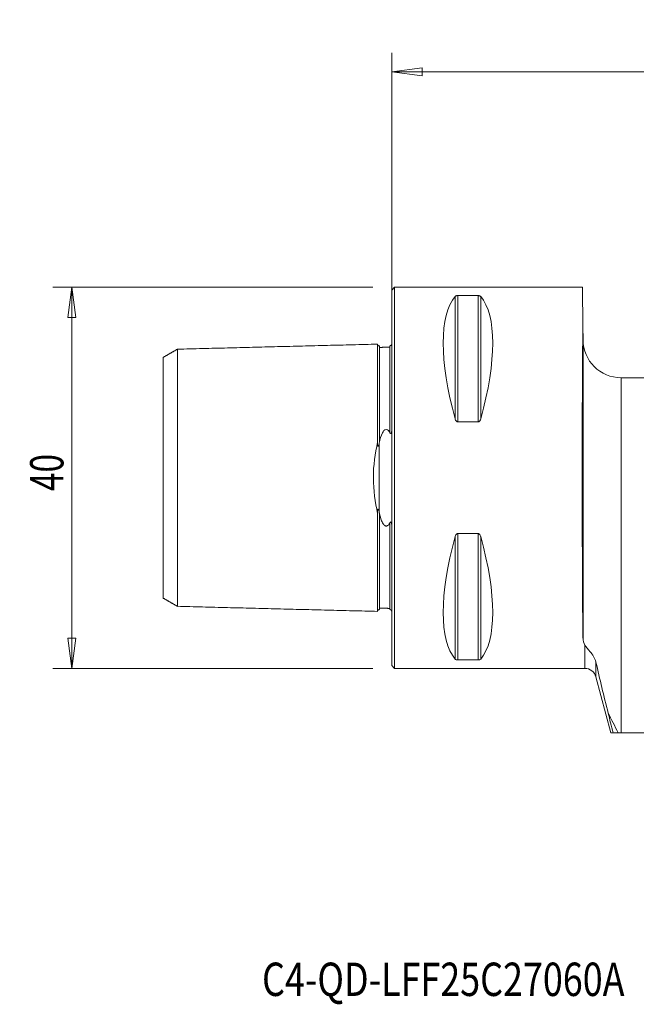
# Model space of a CAD drawing. Units: millimetres. Extents: x -39 to 87, y -55 to 48.
# Drawn here: x -39 to 26, y -55 to 48 of the extents above; entities that cross this region are included whole.
import ezdxf

# ---------------------------------------------------------------- set-up
doc = ezdxf.new("R2010")
doc.units = ezdxf.units.MM
doc.layers.get('0').update_dxf_attribs({"linetype": 'CONTINUOUS'})
for name, color, linetype in [('1', 4, 'CONTINUOUS'), ('SK1', 4, 'CONTINUOUS'), ('SK2', 7, 'CONTINUOUS'), ('SK6', 5, 'CONTINUOUS')]:
    doc.layers.add(name, color=color, linetype=linetype)
doc.styles.add('iso_b_vert', font='simplex.shx')
doc.dimstyles.get("Standard").update_dxf_attribs({"dimtxt": 0.18, "dimasz": 0.18, "dimexe": 0.18, "dimexo": 0.0625, "dimgap": 0.09, "dimtad": 1, "dimzin": 0, "dimdsep": 52, "dimtxsty": 'Standard', "dimcen": 0.09, "dimadec": 0, "dimazin": 0, "dimtfac": 1, "dimtdec": 4, "dimtofl": 0, "dimtmove": 0, "dimatfit": 3, "dimfxl": 1, "dimtolj": 1, "dimtzin": 0, "dimarcsym": 0})

# ---------------------------------------------------------------- blocks, each defined once
blk = doc.blocks.new('DimnDraft3D1')
at = {"layer": 'SK2', "lineweight": 13}
for p, q in [((0, 2), (0, 44.6)), ((60, -25), (60, 44.6)), ((0, 42.6), (3.174998, 43.017997)), ((0, 42.6), (60, 42.6)), ((0, 42.6), (3.175002, 42.182003)), ((3.174998, 43.017997), (3.175002, 42.182003)), ((60, 42.6), (56.824998, 43.017997)), ((56.825002, 42.182003), (56.824998, 43.017997)), ((60, 42.6), (56.825002, 42.182003))]:
    blk.add_line(p, q, dxfattribs=at)
at = {"layer": 'SK2', "lineweight": 18, "insert": (28.784211, 43.475), "char_height": 3.5, "attachment_point": 7, "line_spacing_factor": 1.084337, "style": 'iso_b_vert'}
blk.add_mtext('\\W0.6740;60', dxfattribs=at)
blk = doc.blocks.new('_CLOSED')
at = {"lineweight": -2}
for p, q in [((-1, 0.166667), (0, 0)), ((-1, 0.166667), (-1, -0.166667)), ((0, 0), (-1, -0.166667)), ((0, 0), (-1, 0))]:
    blk.add_line(p, q, dxfattribs=at)
blk = doc.blocks.new('DimnDraft3D3')
at = {"layer": 'SK2', "lineweight": 13}
for p, q in [((-2, 20), (-35.6, 20)), ((-33.6, 20), (-34.017997, 16.824998)), ((-33.6, -20), (-33.6, 20)), ((-33.6, 20), (-33.182003, 16.825002)), ((-33.182003, 16.825002), (-34.017997, 16.824998)), ((-34.017997, -16.825002), (-33.182003, -16.824998)), ((-33.6, -20), (-34.017997, -16.825002)), ((-33.6, -20), (-33.182003, -16.824998)), ((-2, -20), (-35.6, -20))]:
    blk.add_line(p, q, dxfattribs=at)
at = {"layer": 'SK2', "lineweight": 18, "insert": (-34.475, -1.4), "char_height": 3.5, "attachment_point": 7, "rotation": 90, "line_spacing_factor": 1.084337, "style": 'iso_b_vert'}
blk.add_mtext('\\W0.7361;40', dxfattribs=at)

msp = doc.modelspace()

# ---------------------------------------------------------------- linework, layer by layer
at = {"layer": '1', "lineweight": 13}
for p, q in [((0.3, 20), (0, 19.7)), ((0, 19.7), (0, -19.7)), ((20.03, 20), (0.3, 20)), ((0.3, 20), (0.3, -20)), ((20.07, 15.85), (20.03, 20)), ((6.66, 6.17), (6.66, 19.02)), ((6.92, 5.86), (6.92, 19.12)), ((6.92, 19.12), (9.08, 19.12)), ((9.08, 5.86), (9.08, 19.12)), ((9.34, 6.17), (9.34, 19.02)), ((20.07, 15.85), (20.08, 14.47)), ((20.08, 14.47), (20.08, -16.83)), ((24.08, -26.75), (24.08, 10.5)), ((24.08, 10.5), (31.55, 10.5)), ((9.08, 5.86), (6.92, 5.86)), ((6.66, -19.02), (6.66, -6.17)), ((6.92, -19.12), (6.92, -5.86)), ((6.92, -5.86), (9.08, -5.86)), ((9.08, -19.12), (9.08, -5.86)), ((9.34, -19.02), (9.34, -6.17)), ((20.28, -20), (20.28, -17.55)), ((9.08, -19.12), (6.92, -19.12)), ((21.44, -19.36), (21.44, -20.89)), ((0, -19.7), (0.3, -20)), ((0.3, -20), (20.28, -20)), ((21.44, -20.89), (23.01, -26.75)), ((23.24, -26.75), (23.77, -26.75)), ((23.77, -26.75), (24.08, -26.75)), ((30.58, -26.75), (24.08, -26.75))]:
    msp.add_line(p, q, dxfattribs=at)
at = {"layer": '1', "lineweight": 13, "extrusion": (0, 0, -1)}
for centre, radius, start, end in [((-24.08, 14.5), 4, 270, 359.5), ((-20.28, -21.2), 1.2, 90, 165)]:
    msp.add_arc(centre, radius, start, end, dxfattribs=at)
for centre, major_axis, ratio, start_param, end_param in [((16.95, 0), (9.37, -19.74), 0.341999, 2.045273, 2.988866), ((-0.95, 0), (9.37, 19.74), 0.341999, 0.152726, 1.09632), ((20.17, 0), (0, 20), 0.008727, -2.570624, -0.655771), ((16.95, 0), (9.37, 19.74), 0.341999, -2.988866, -2.045273), ((-0.95, 0), (9.37, -19.74), 0.341999, -1.09632, -0.152726)]:
    msp.add_ellipse(centre, major_axis=major_axis, ratio=ratio, start_param=start_param, end_param=end_param, dxfattribs=at)
at = {"layer": '1', "lineweight": 13}
for points, knots in [([(6.66, 19.02), (6.68, 19.04), (6.7, 19.06), (6.75, 19.09), (6.77, 19.1), (6.81, 19.11), (6.83, 19.11), (6.87, 19.12), (6.88, 19.12), (6.91, 19.12), (6.92, 19.12), (6.92, 19.12)], [0, 0, 0, 0, 0.464304, 0.464304, 0.647533, 0.647533, 0.833384, 0.833384, 0.950238, 0.950238, 1, 1, 1, 1]), ([(9.08, 19.12), (9.09, 19.12), (9.11, 19.12), (9.15, 19.12), (9.16, 19.11), (9.21, 19.1), (9.23, 19.1), (9.28, 19.07), (9.31, 19.06), (9.33, 19.03), (9.33, 19.03), (9.34, 19.02)], [0, 0, 0, 0, 0.114691, 0.114691, 0.256007, 0.256007, 0.478482, 0.478482, 0.904237, 0.904237, 1, 1, 1, 1]), ([(6.92, 5.86), (6.91, 5.86), (6.89, 5.86), (6.85, 5.88), (6.84, 5.89), (6.79, 5.92), (6.77, 5.94), (6.72, 6.02), (6.69, 6.07), (6.67, 6.14), (6.67, 6.16), (6.66, 6.17)], [0, 0, 0, 0, 0.114691, 0.114691, 0.256007, 0.256007, 0.478482, 0.478482, 0.904237, 0.904237, 1, 1, 1, 1]), ([(9.34, 6.17), (9.32, 6.11), (9.3, 6.04), (9.25, 5.97), (9.23, 5.95), (9.19, 5.91), (9.17, 5.89), (9.13, 5.87), (9.12, 5.86), (9.09, 5.86), (9.08, 5.86), (9.08, 5.86)], [0, 0, 0, 0, 0.464304, 0.464304, 0.647533, 0.647533, 0.833384, 0.833384, 0.950238, 0.950238, 1, 1, 1, 1]), ([(6.66, -6.17), (6.68, -6.11), (6.7, -6.04), (6.75, -5.97), (6.77, -5.95), (6.81, -5.91), (6.83, -5.89), (6.87, -5.87), (6.88, -5.86), (6.91, -5.86), (6.92, -5.86), (6.92, -5.86)], [0, 0, 0, 0, 0.464304, 0.464304, 0.647533, 0.647533, 0.833384, 0.833384, 0.950238, 0.950238, 1, 1, 1, 1]), ([(9.08, -5.86), (9.09, -5.86), (9.11, -5.86), (9.15, -5.88), (9.16, -5.89), (9.21, -5.92), (9.23, -5.94), (9.28, -6.02), (9.31, -6.07), (9.33, -6.14), (9.33, -6.16), (9.34, -6.17)], [0, 0, 0, 0, 0.114691, 0.114691, 0.256007, 0.256007, 0.478482, 0.478482, 0.904237, 0.904237, 1, 1, 1, 1]), ([(21.44, -19.36), (21.33, -18.9), (21.07, -18.54), (20.61, -17.98), (20.41, -17.77), (20.28, -17.55)], [0, 0, 0, 0, 0.5, 0.5, 1, 1, 1, 1]), ([(6.92, -19.12), (6.91, -19.12), (6.89, -19.12), (6.85, -19.12), (6.84, -19.11), (6.79, -19.1), (6.77, -19.1), (6.72, -19.07), (6.69, -19.06), (6.67, -19.03), (6.67, -19.03), (6.66, -19.02)], [0, 0, 0, 0, 0.114691, 0.114691, 0.256007, 0.256007, 0.478482, 0.478482, 0.904237, 0.904237, 1, 1, 1, 1]), ([(9.34, -19.02), (9.32, -19.04), (9.3, -19.06), (9.25, -19.09), (9.23, -19.1), (9.19, -19.11), (9.17, -19.11), (9.13, -19.12), (9.12, -19.12), (9.09, -19.12), (9.08, -19.12), (9.08, -19.12)], [0, 0, 0, 0, 0.464304, 0.464304, 0.647533, 0.647533, 0.833384, 0.833384, 0.950238, 0.950238, 1, 1, 1, 1])]:
    msp.add_open_spline(points, degree=3, knots=knots, dxfattribs=at)
for points in [[(20.08, -16.83), (20.08, -17.08), (20.15, -17.33), (20.28, -17.55)], [(21.44, -19.36), (21.84, -21.12), (22.27, -22.9), (22.72, -24.69)], [(22.72, -24.69), (22.89, -25.37), (23.06, -26.05), (23.24, -26.75)], [(22.72, -24.69), (23.06, -25.37), (23.42, -26.06), (23.77, -26.75)], [(23.01, -26.75), (23.01, -26.75), (23.09, -26.75), (23.24, -26.75)]]:
    msp.add_open_spline(points, degree=3, dxfattribs=at)
at = {"layer": 'SK1', "lineweight": 13}
msp.add_line((-1.32, -3.63), (-1.32, 3.63), dxfattribs=at)
for points, degree in [([(-22.5, 13.5), (-23.25, 13.06), (-24, 12.63)], 2), ([(-1.5, 14.02), (-12, 13.76), (-22.5, 13.49)], 2), ([(-0.19, 13.71), (-0.75, 13.69), (-1.3, 13.68)], 2), ([(-0.06, 13.91), (-0.12, 13.86), (-0.19, 13.81)], 2), ([(-1.32, 3.63), (-1.31, 3.66), (-1.3, 3.69), (-1.3, 3.72)], 3), ([(-1.3, -3.72), (-1.3, -3.69), (-1.31, -3.66), (-1.32, -3.63)], 3), ([(-24, -12.63), (-23.25, -13.06), (-22.5, -13.5)], 2), ([(-22.5, -13.49), (-12, -13.76), (-1.5, -14.02)], 2), ([(-1.3, -13.68), (-0.75, -13.69), (-0.19, -13.71)], 2), ([(-0.19, -13.81), (-0.12, -13.86), (-0.06, -13.91)], 2)]:
    msp.add_open_spline(points, degree=degree, dxfattribs=at)
for points, knots in [([(-22.5, 13.5), (-22.5, 13.49), (-22.5, 13.46), (-22.5, 13.33), (-22.5, 13.07), (-22.5, 12.6), (-22.5, 11.79), (-22.5, 10.5), (-22.5, 8.91), (-22.5, 7.36), (-22.5, 5.98), (-22.5, 4.89), (-22.5, 3.74), (-22.5, 2.53), (-22.5, 1.49), (-22.5, 0.64), (-22.5, 0), (-22.5, -0.64), (-22.5, -1.49), (-22.5, -2.53), (-22.5, -3.74), (-22.5, -4.89), (-22.5, -5.98), (-22.5, -7.36), (-22.5, -8.91), (-22.5, -10.5), (-22.5, -11.79), (-22.5, -12.6), (-22.5, -13.07), (-22.5, -13.33), (-22.5, -13.46), (-22.5, -13.49), (-22.5, -13.5)], [0, 0, 0, 0, 0.016367, 0.044816, 0.073265, 0.101714, 0.158612, 0.21551, 0.272408, 0.329306, 0.357755, 0.386204, 0.414653, 0.443102, 0.471551, 0.485776, 0.5, 0.514225, 0.528449, 0.556898, 0.585347, 0.613796, 0.642245, 0.670694, 0.727592, 0.78449, 0.841388, 0.898286, 0.926735, 0.955184, 0.983633, 1, 1, 1, 1]), ([(-1.3, 13.83), (-1.32, 13.83), (-1.36, 13.84), (-1.41, 13.86), (-1.44, 13.88), (-1.47, 13.92), (-1.49, 13.96), (-1.5, 14), (-1.5, 14.03)], [0, 0, 0, 0, 0.239503, 0.368423, 0.500069, 0.631703, 0.760591, 1, 1, 1, 1]), ([(-1.5, 14.02), (-1.5, 14.03), (-1.5, 14.01), (-1.5, 13.85), (-1.5, 13.59), (-1.5, 13.1), (-1.5, 12.27), (-1.5, 10.94), (-1.5, 9.31), (-1.5, 7.72), (-1.5, 6.3), (-1.5, 5.17), (-1.5, 4.3), (-1.5, 3.82), (-1.5, 3.74)], [0, 0, 0, 0, 0.065733, 0.131625, 0.197517, 0.263409, 0.395193, 0.526976, 0.65876, 0.790544, 0.856436, 0.922328, 0.98822, 1, 1, 1, 1]), ([(-1.3, 13.83), (-1.3, 13.83), (-1.3, 13.8), (-1.3, 13.73), (-1.3, 13.68)], [0, 0, 0, 0, 0.482296, 1, 1, 1, 1]), ([(-1.3, 13.68), (-1.3, 13.67), (-1.3, 13.59), (-1.3, 13.4), (-1.3, 12.92), (-1.3, 12.09), (-1.3, 10.78), (-1.3, 9.16), (-1.3, 7.58), (-1.3, 6.18), (-1.3, 5.07), (-1.3, 4.23), (-1.3, 3.77), (-1.3, 3.72)], [0, 0, 0, 0, 0.014749, 0.0898, 0.164851, 0.314952, 0.465053, 0.615155, 0.765256, 0.840307, 0.915357, 0.990408, 1, 1, 1, 1]), ([(-0.02, 13.96), (-0.02, 13.96), (-0.02, 13.96), (-0.03, 13.96), (-0.03, 13.94), (-0.05, 13.93), (-0.05, 13.92), (-0.07, 13.91), (-0.07, 13.91), (-0.08, 13.9), (-0.08, 13.9), (-0.09, 13.89), (-0.1, 13.89), (-0.1, 13.88), (-0.11, 13.88), (-0.12, 13.87), (-0.12, 13.87), (-0.14, 13.87), (-0.15, 13.86), (-0.17, 13.86), (-0.18, 13.86), (-0.19, 13.86)], [0, 0, 0, 0, 0.003062, 0.003062, 0.278228, 0.278228, 0.416209, 0.416209, 0.470531, 0.470531, 0.525818, 0.525818, 0.564225, 0.564225, 0.602508, 0.602508, 0.661187, 0.661187, 0.773666, 0.773666, 1, 1, 1, 1]), ([(-0.19, 13.86), (-0.19, 13.85), (-0.19, 13.82), (-0.19, 13.69), (-0.19, 13.42), (-0.19, 12.94), (-0.19, 12.12), (-0.19, 10.8), (-0.19, 9.18), (-0.19, 7.6), (-0.19, 6.2), (-0.19, 5.35), (-0.19, 4.85), (-0.19, 4.73)], [0, 0, 0, 0, 0.04504, 0.116876, 0.188712, 0.260548, 0.404219, 0.547891, 0.691562, 0.835234, 0.90707, 0.978905, 1, 1, 1, 1]), ([(-24, 12.63), (-24, 12.63), (-24, 12.6), (-24, 12.47), (-24, 12.23), (-24, 11.78), (-24, 11), (-24, 9.76), (-24, 8.24), (-24, 6.77), (-24, 5.46), (-24, 4.43), (-24, 3.35), (-24, 2.24), (-24, 1.31), (-24, 0.55), (-24, 0), (-24, -0.55), (-24, -1.31), (-24, -2.24), (-24, -3.35), (-24, -4.43), (-24, -5.46), (-24, -6.77), (-24, -8.24), (-24, -9.76), (-24, -11), (-24, -11.78), (-24, -12.23), (-24, -12.47), (-24, -12.6), (-24, -12.63), (-24, -12.63)], [0, 0, 0, 0, 0.01685, 0.04527, 0.073691, 0.102111, 0.158952, 0.215794, 0.272635, 0.329476, 0.357896, 0.386317, 0.414737, 0.443158, 0.471578, 0.485789, 0.499999, 0.514209, 0.52842, 0.55684, 0.585261, 0.613681, 0.642102, 0.670522, 0.727363, 0.784204, 0.841045, 0.897887, 0.926307, 0.954728, 0.983148, 1, 1, 1, 1]), ([(-1.3, 3.72), (-1.22, 4.07), (-1.14, 4.4), (-0.89, 4.86), (-0.79, 5.06), (-0.39, 5.08), (-0.28, 4.89), (-0.19, 4.73)], [0, 0, 0, 0, 0.5, 0.5, 0.75, 0.75, 1, 1, 1, 1]), ([(-0.19, 4.73), (-0.18, 4.7), (-0.17, 4.68), (-0.14, 4.66), (-0.13, 4.65), (-0.12, 4.65), (-0.12, 4.64), (-0.11, 4.64), (-0.1, 4.64), (-0.09, 4.64), (-0.09, 4.65), (-0.08, 4.65), (-0.08, 4.66), (-0.07, 4.67), (-0.06, 4.68), (-0.04, 4.71), (-0.04, 4.74), (-0.01, 4.89), (0, 5), (0, 5.11)], [0, 0, 0, 0, 0.149903, 0.149903, 0.186299, 0.186299, 0.21697, 0.21697, 0.238434, 0.238434, 0.259993, 0.259993, 0.286593, 0.286593, 0.331875, 0.331875, 0.468296, 0.468296, 1, 1, 1, 1]), ([(-1.5, -3.74), (-1.73, -2.57), (-1.93, -1.31), (-1.94, 1.29), (-1.73, 2.57), (-1.5, 3.74)], [0, 0, 0, 0, 0.5, 0.5, 1, 1, 1, 1]), ([(-1.5, 3.74), (-1.5, 3.63), (-1.5, 3.53), (-1.48, 3.39), (-1.47, 3.36), (-1.46, 3.33), (-1.46, 3.32), (-1.46, 3.31), (-1.45, 3.31), (-1.45, 3.3), (-1.45, 3.3), (-1.44, 3.3), (-1.44, 3.3), (-1.44, 3.3), (-1.43, 3.3), (-1.43, 3.3), (-1.42, 3.3), (-1.41, 3.32), (-1.4, 3.33), (-1.37, 3.4), (-1.35, 3.48), (-1.33, 3.57), (-1.32, 3.6), (-1.32, 3.63)], [0, 0, 0, 0, 0.377034, 0.377034, 0.471241, 0.471241, 0.490342, 0.490342, 0.509783, 0.509783, 0.519845, 0.519845, 0.529977, 0.529977, 0.541821, 0.541821, 0.561609, 0.561609, 0.621908, 0.621908, 0.896808, 0.896808, 1, 1, 1, 1]), ([(-1.32, -3.63), (-1.33, -3.56), (-1.34, -3.5), (-1.37, -3.42), (-1.38, -3.39), (-1.39, -3.35), (-1.4, -3.34), (-1.41, -3.33), (-1.41, -3.32), (-1.42, -3.31), (-1.42, -3.31), (-1.43, -3.3), (-1.43, -3.3), (-1.44, -3.3), (-1.44, -3.3), (-1.44, -3.3), (-1.45, -3.3), (-1.45, -3.3), (-1.45, -3.31), (-1.46, -3.31), (-1.46, -3.32), (-1.47, -3.34), (-1.47, -3.36), (-1.49, -3.46), (-1.49, -3.54), (-1.5, -3.66), (-1.5, -3.7), (-1.5, -3.74)], [0, 0, 0, 0, 0.234209, 0.234209, 0.348207, 0.348207, 0.387972, 0.387972, 0.426398, 0.426398, 0.446201, 0.446201, 0.460607, 0.460607, 0.470824, 0.470824, 0.481109, 0.481109, 0.493204, 0.493204, 0.513633, 0.513633, 0.575938, 0.575938, 0.849389, 0.849389, 1, 1, 1, 1]), ([(-1.5, -3.74), (-1.5, -3.82), (-1.5, -4.3), (-1.5, -5.17), (-1.5, -6.3), (-1.5, -7.72), (-1.5, -9.31), (-1.5, -10.94), (-1.5, -12.27), (-1.5, -13.1), (-1.5, -13.59), (-1.5, -13.85), (-1.5, -14.01), (-1.5, -14.03), (-1.5, -14.02)], [0, 0, 0, 0, 0.01178, 0.077672, 0.143564, 0.209456, 0.34124, 0.473023, 0.604807, 0.736591, 0.802483, 0.868374, 0.934266, 1, 1, 1, 1]), ([(-1.3, -3.72), (-1.3, -3.77), (-1.3, -4.23), (-1.3, -5.07), (-1.3, -6.18), (-1.3, -7.58), (-1.3, -9.16), (-1.3, -10.78), (-1.3, -12.09), (-1.3, -12.92), (-1.3, -13.4), (-1.3, -13.59), (-1.3, -13.67), (-1.3, -13.68)], [0, 0, 0, 0, 0.009592, 0.084643, 0.159693, 0.234744, 0.384845, 0.534947, 0.685048, 0.835149, 0.9102, 0.985251, 1, 1, 1, 1]), ([(-0.19, -4.73), (-0.22, -4.79), (-0.26, -4.84), (-0.33, -4.94), (-0.38, -4.99), (-0.46, -5.04), (-0.48, -5.05), (-0.53, -5.07), (-0.55, -5.07), (-0.6, -5.07), (-0.63, -5.07), (-0.68, -5.05), (-0.7, -5.04), (-0.77, -4.99), (-0.81, -4.96), (-0.94, -4.79), (-1.01, -4.65), (-1.17, -4.25), (-1.24, -3.99), (-1.3, -3.72)], [0, 0, 0, 0, 0.090161, 0.090161, 0.181733, 0.181733, 0.214504, 0.214504, 0.247807, 0.247807, 0.277184, 0.277184, 0.315792, 0.315792, 0.38568, 0.38568, 0.612471, 0.612471, 1, 1, 1, 1]), ([(0, -5.11), (0, -5.01), (-0.01, -4.92), (-0.03, -4.79), (-0.03, -4.76), (-0.05, -4.71), (-0.05, -4.69), (-0.07, -4.67), (-0.07, -4.67), (-0.08, -4.66), (-0.08, -4.65), (-0.09, -4.65), (-0.1, -4.64), (-0.1, -4.64), (-0.11, -4.64), (-0.12, -4.64), (-0.12, -4.65), (-0.14, -4.65), (-0.15, -4.66), (-0.17, -4.69), (-0.18, -4.71), (-0.19, -4.73)], [0, 0, 0, 0, 0.455773, 0.455773, 0.606057, 0.606057, 0.681418, 0.681418, 0.71102, 0.71102, 0.741147, 0.741147, 0.762127, 0.762127, 0.783038, 0.783038, 0.815138, 0.815138, 0.876718, 0.876718, 1, 1, 1, 1]), ([(-0.19, -4.73), (-0.19, -4.85), (-0.19, -5.35), (-0.19, -6.2), (-0.19, -7.6), (-0.19, -9.18), (-0.19, -10.8), (-0.19, -12.12), (-0.19, -12.94), (-0.19, -13.42), (-0.19, -13.69), (-0.19, -13.79), (-0.19, -13.82)], [0, 0, 0, 0, 0.022103, 0.097371, 0.17264, 0.323178, 0.473715, 0.624253, 0.77479, 0.850059, 0.925327, 1, 1, 1, 1]), ([(-1.5, -14.03), (-1.5, -14), (-1.49, -13.96), (-1.47, -13.92), (-1.44, -13.88), (-1.41, -13.86), (-1.36, -13.84), (-1.32, -13.83), (-1.3, -13.83)], [0, 0, 0, 0, 0.239409, 0.368297, 0.499931, 0.631577, 0.760497, 1, 1, 1, 1]), ([(-1.3, -13.68), (-1.3, -13.73), (-1.3, -13.8), (-1.3, -13.83), (-1.3, -13.83)], [0, 0, 0, 0, 0.519332, 1, 1, 1, 1]), ([(-0.06, -13.91), (-0.06, -13.92), (-0.06, -13.92), (-0.04, -13.93), (-0.04, -13.94), (-0.01, -13.99), (0, -14.01), (0, -14.03)], [0, 0, 0, 0, 0.01272, 0.01272, 0.214136, 0.214136, 1, 1, 1, 1])]:
    msp.add_open_spline(points, degree=3, knots=knots, dxfattribs=at)

# ---------------------------------------------------------------- texts
at = {"layer": 'SK6', "lineweight": 18, "insert": (-13.62, -54.38), "char_height": 3.5, "attachment_point": 7, "line_spacing_factor": 1.084337, "style": 'iso_b_vert'}
msp.add_mtext('\\W0.7895;C4-QD-LFF25C27060A', dxfattribs=at)

# ---------------------------------------------------------------- dimensions: what is measured, and where the dimension line sits
at = {"layer": 'SK2', "lineweight": 13}
dim = msp.add_linear_dim(base=(60, 42.6), p1=(0, 2), p2=(60, -25), dimstyle='Standard', override={"dimtxt": 3.5, "dimasz": 3.175, "dimexe": 2, "dimexo": 2, "dimgap": 1.75, "dimtad": 1, "dimtih": 0, "dimdec": 1, "dimzin": 8, "dimpost": '<>', "dimtxsty": 'iso_b_vert', "dimblk1": 'CLOSED', "dimblk2": 'CLOSED', "dimsah": 1, "dimclrd": 2, "dimclre": 2, "dimclrt": 7, "dimtofl": 1, "dimtmove": 0}, dxfattribs=at)
dim.commit()
dim.dimension.update_dxf_attribs({"geometry": 'DimnDraft3D1', "text_midpoint": (27.91, 42.6)})
dim = msp.add_linear_dim(base=(-33.6, 20), p1=(-2, -20), p2=(-2, 20), angle=90, dimstyle='Standard', override={"dimtxt": 3.5, "dimasz": 3.175, "dimexe": 2, "dimexo": 2, "dimgap": 1.75, "dimtad": 1, "dimtih": 0, "dimtoh": 0, "dimdec": 1, "dimzin": 8, "dimpost": '<>', "dimtxsty": 'iso_b_vert', "dimblk1": 'CLOSED', "dimblk2": 'CLOSED', "dimsah": 1, "dimclrd": 2, "dimclre": 2, "dimclrt": 7, "dimtofl": 1, "dimtmove": 0}, dxfattribs=at)
dim.commit()
dim.dimension.update_dxf_attribs({"geometry": 'DimnDraft3D3', "text_midpoint": (-33.6, -2.27)})

doc.saveas('drawing.dxf')
